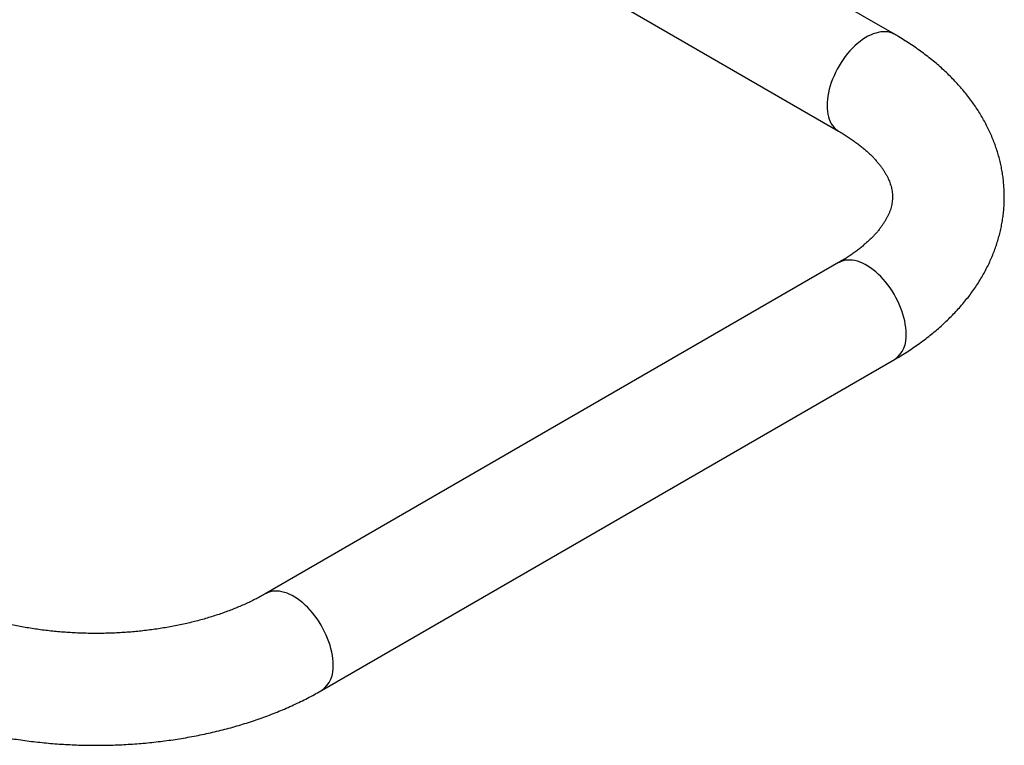
# Model space of a CAD drawing. Units: millimetres. Extents: x 30 to 600, y 38 to 861.
# Drawn here: x 425 to 495, y 177 to 229 of the extents above; entities that cross this region are included whole.
import ezdxf

# ---------------------------------------------------------------- set-up
doc = ezdxf.new("R2010")
doc.units = ezdxf.units.MM
doc.header["$LTSCALE"] = 3

msp = doc.modelspace()

# ---------------------------------------------------------------- linework, layer by layer
at = {"color": 7, "linetype": 'Continuous', "lineweight": 25}
for p, q in [((487.543, 228.297), (460.092, 244.144)), ((456.303, 237.094), (483.544, 221.368)), ((483.544, 211.969), (442.531, 188.293)), ((446.531, 181.364), (487.543, 205.04))]:
    msp.add_line(p, q, dxfattribs=at)
at = {"color": 8, "linetype": 'Continuous', "lineweight": 25, "flags": 128}
for points in [[(487.543, 228.297), (487.51, 228.316), (487.369, 228.381), (487.221, 228.431), (487.065, 228.464), (486.903, 228.482), (486.734, 228.483), (486.56, 228.467), (486.381, 228.436), (486.199, 228.388), (486.014, 228.325), (485.827, 228.246), (485.638, 228.152), (485.449, 228.042), (485.26, 227.919), (485.073, 227.782), (484.888, 227.631), (484.705, 227.468), (484.527, 227.294), (484.353, 227.108), (484.184, 226.912), (484.021, 226.707), (483.866, 226.494), (483.717, 226.273), (483.577, 226.045), (483.446, 225.813), (483.324, 225.575), (483.212, 225.335), (483.11, 225.092), (483.019, 224.848), (482.939, 224.604), (482.871, 224.362), (482.815, 224.121), (482.772, 223.883), (482.74, 223.65), (482.721, 223.422), (482.715, 223.2), (482.721, 222.985), (482.74, 222.779), (482.772, 222.582), (482.815, 222.395), (482.871, 222.219), (482.939, 222.054), (483.019, 221.902), (483.11, 221.763), (483.212, 221.638), (483.324, 221.527), (483.446, 221.431), (483.543, 221.369)], [(488.372, 206.872), (488.365, 207.093), (488.347, 207.322), (488.315, 207.555), (488.271, 207.793), (488.215, 208.033), (488.147, 208.276), (488.068, 208.52), (487.977, 208.764), (487.875, 209.007), (487.763, 209.247), (487.641, 209.484), (487.51, 209.717), (487.369, 209.944), (487.221, 210.165), (487.065, 210.379), (486.903, 210.584), (486.734, 210.78), (486.56, 210.966), (486.381, 211.14), (486.199, 211.303), (486.014, 211.454), (485.827, 211.591), (485.638, 211.714), (485.449, 211.823), (485.26, 211.918), (485.073, 211.997), (484.888, 212.06), (484.705, 212.108), (484.527, 212.139), (484.353, 212.154), (484.184, 212.153), (484.021, 212.136), (483.866, 212.102), (483.717, 212.053), (483.577, 211.987), (483.544, 211.969)], [(447.36, 183.196), (447.353, 183.418), (447.334, 183.646), (447.303, 183.879), (447.259, 184.117), (447.203, 184.358), (447.135, 184.6), (447.056, 184.844), (446.965, 185.088), (446.863, 185.331), (446.751, 185.571), (446.629, 185.809), (446.497, 186.041), (446.357, 186.269), (446.209, 186.49), (446.053, 186.703), (445.89, 186.908), (445.722, 187.104), (445.548, 187.29), (445.369, 187.464), (445.187, 187.627), (445.002, 187.778), (444.814, 187.915), (444.626, 188.038), (444.437, 188.148), (444.248, 188.242), (444.061, 188.321), (443.876, 188.384), (443.693, 188.432), (443.515, 188.463), (443.341, 188.479), (443.172, 188.478), (443.009, 188.46), (442.853, 188.427), (442.705, 188.377), (442.565, 188.312), (442.532, 188.293)]]:
    msp.add_lwpolyline(points, dxfattribs=at)
at = {"color": 8, "linetype": 'Continuous', "lineweight": 25}
for centre, start, end in [((486.377, 206.671), 305.574, 5.73819), ((445.365, 182.995), 305.57241, 5.73833)]:
    msp.add_arc(centre, 2.005, start, end, dxfattribs=at)
at = {"color": 7, "linetype": 'Continuous', "lineweight": 25}
for points, knots in [([(487.543, 205.04), (487.628, 205.09), (487.87, 205.231), (488.261, 205.47), (488.711, 205.761), (489.15, 206.061), (489.577, 206.369), (489.992, 206.685), (490.393, 207.01), (490.781, 207.342), (491.155, 207.682), (491.515, 208.029), (491.861, 208.383), (492.191, 208.743), (492.506, 209.109), (492.805, 209.481), (493.089, 209.858), (493.356, 210.24), (493.607, 210.627), (493.842, 211.018), (494.061, 211.412), (494.263, 211.81), (494.448, 212.211), (494.617, 212.614), (494.769, 213.02), (494.905, 213.428), (495.024, 213.837), (495.127, 214.248), (495.214, 214.661), (495.284, 215.073), (495.338, 215.487), (495.376, 215.901), (495.398, 216.315), (495.404, 216.729), (495.393, 217.142), (495.367, 217.555), (495.325, 217.966), (495.267, 218.377), (495.193, 218.786), (495.103, 219.193), (494.997, 219.599), (494.875, 220.002), (494.738, 220.403), (494.585, 220.802), (494.416, 221.198), (494.232, 221.59), (494.031, 221.98), (493.815, 222.366), (493.583, 222.749), (493.336, 223.127), (493.072, 223.501), (492.794, 223.871), (492.499, 224.236), (492.19, 224.595), (491.865, 224.949), (491.526, 225.298), (491.172, 225.64), (490.803, 225.975), (490.421, 226.304), (490.025, 226.625), (489.616, 226.94), (489.193, 227.246), (488.759, 227.544), (488.312, 227.834), (487.906, 228.085), (487.647, 228.236), (487.543, 228.297)], [0, 0, 0, 0, 0.009114, 0.025984, 0.042859, 0.059725, 0.076574, 0.093398, 0.110191, 0.126941, 0.143642, 0.160281, 0.176851, 0.193342, 0.209744, 0.226051, 0.242254, 0.258349, 0.274331, 0.290197, 0.305948, 0.321582, 0.337103, 0.352514, 0.36782, 0.383027, 0.398142, 0.413174, 0.428132, 0.443024, 0.457861, 0.472654, 0.487412, 0.502148, 0.516872, 0.531592, 0.54632, 0.561064, 0.575838, 0.590651, 0.605513, 0.620435, 0.635426, 0.650495, 0.665649, 0.680897, 0.696244, 0.711695, 0.727254, 0.742924, 0.758706, 0.774598, 0.7906, 0.806707, 0.822915, 0.839218, 0.855609, 0.872079, 0.888621, 0.905225, 0.921882, 0.938583, 0.955321, 0.972086, 0.988871, 1, 1, 1, 1]), ([(483.544, 221.368), (483.599, 221.336), (483.758, 221.243), (484.013, 221.087), (484.304, 220.899), (484.582, 220.708), (484.846, 220.516), (485.096, 220.323), (485.333, 220.129), (485.556, 219.935), (485.765, 219.74), (485.961, 219.547), (486.143, 219.354), (486.312, 219.162), (486.468, 218.972), (486.61, 218.784), (486.74, 218.597), (486.857, 218.413), (486.962, 218.231), (487.056, 218.051), (487.138, 217.873), (487.209, 217.696), (487.269, 217.52), (487.319, 217.343), (487.358, 217.163), (487.385, 216.979), (487.401, 216.789), (487.403, 216.591), (487.39, 216.395), (487.363, 216.206), (487.327, 216.027), (487.278, 215.845), (487.216, 215.66), (487.14, 215.469), (487.053, 215.279), (486.954, 215.09), (486.843, 214.9), (486.72, 214.709), (486.584, 214.518), (486.436, 214.325), (486.274, 214.131), (486.1, 213.936), (485.912, 213.741), (485.711, 213.545), (485.497, 213.35), (485.269, 213.155), (485.027, 212.96), (484.772, 212.767), (484.504, 212.575), (484.222, 212.384), (483.933, 212.2), (483.704, 212.062), (483.574, 211.986), (483.544, 211.969)], [0, 0, 0, 0, 0.009619, 0.027965, 0.04628, 0.064569, 0.082838, 0.101094, 0.119347, 0.137604, 0.155877, 0.174182, 0.192537, 0.210965, 0.229493, 0.248153, 0.266985, 0.286035, 0.305362, 0.325036, 0.345143, 0.365791, 0.387115, 0.40928, 0.432488, 0.456967, 0.482915, 0.510319, 0.538627, 0.563337, 0.586645, 0.608744, 0.632156, 0.654432, 0.675786, 0.696423, 0.716503, 0.736146, 0.755447, 0.77448, 0.793305, 0.81197, 0.830513, 0.848966, 0.867355, 0.885701, 0.904022, 0.922332, 0.940641, 0.958958, 0.97729, 0.994675, 1, 1, 1, 1]), ([(442.531, 188.293), (442.476, 188.261), (442.314, 188.168), (442.036, 188.017), (441.694, 187.841), (441.34, 187.669), (440.974, 187.502), (440.597, 187.339), (440.209, 187.181), (439.811, 187.029), (439.402, 186.882), (438.984, 186.741), (438.556, 186.606), (438.119, 186.477), (437.674, 186.356), (437.221, 186.241), (436.76, 186.133), (436.293, 186.033), (435.819, 185.939), (435.339, 185.854), (434.853, 185.776), (434.363, 185.707), (433.868, 185.645), (433.369, 185.592), (432.867, 185.546), (432.362, 185.509), (431.856, 185.481), (431.347, 185.461), (430.837, 185.449), (430.327, 185.446), (429.817, 185.451), (429.308, 185.465), (428.799, 185.487), (428.293, 185.517), (427.788, 185.557), (427.287, 185.604), (426.789, 185.659), (426.295, 185.723), (425.805, 185.795), (425.32, 185.875), (424.841, 185.962), (424.368, 186.057), (423.902, 186.159), (423.442, 186.269), (422.99, 186.386), (422.547, 186.51), (422.112, 186.64), (421.685, 186.777), (421.269, 186.919), (420.862, 187.068), (420.466, 187.222), (420.08, 187.381), (419.706, 187.546), (419.343, 187.715), (418.991, 187.888), (418.652, 188.065), (418.407, 188.201), (418.274, 188.277), (418.247, 188.293)], [0, 0, 0, 0, 0.009342, 0.027203, 0.045094, 0.063019, 0.08098, 0.098978, 0.117013, 0.135085, 0.153193, 0.171337, 0.189516, 0.207728, 0.225972, 0.244246, 0.262549, 0.28088, 0.299235, 0.317614, 0.336014, 0.354433, 0.37287, 0.391322, 0.409787, 0.428264, 0.44675, 0.465243, 0.483741, 0.502242, 0.520745, 0.539245, 0.557742, 0.576233, 0.594716, 0.613189, 0.63165, 0.650097, 0.668528, 0.686941, 0.705333, 0.723703, 0.74205, 0.76037, 0.778662, 0.796924, 0.815155, 0.833353, 0.851516, 0.869644, 0.887734, 0.905787, 0.923801, 0.941776, 0.959713, 0.977612, 0.995474, 1, 1, 1, 1]), ([(414.247, 181.364), (414.332, 181.316), (414.575, 181.177), (414.984, 180.954), (415.476, 180.7), (415.978, 180.456), (416.489, 180.22), (417.009, 179.994), (417.537, 179.777), (418.073, 179.569), (418.617, 179.371), (419.168, 179.182), (419.726, 179.003), (420.291, 178.834), (420.862, 178.674), (421.438, 178.524), (422.02, 178.383), (422.607, 178.252), (423.198, 178.131), (423.794, 178.02), (424.394, 177.918), (424.998, 177.827), (425.604, 177.745), (426.214, 177.673), (426.826, 177.611), (427.44, 177.558), (428.056, 177.516), (428.673, 177.483), (429.291, 177.461), (429.91, 177.448), (430.529, 177.446), (431.149, 177.453), (431.767, 177.47), (432.385, 177.497), (433.002, 177.534), (433.617, 177.581), (434.23, 177.637), (434.841, 177.704), (435.449, 177.781), (436.054, 177.867), (436.656, 177.963), (437.254, 178.069), (437.847, 178.185), (438.437, 178.31), (439.022, 178.445), (439.601, 178.59), (440.175, 178.745), (440.743, 178.909), (441.305, 179.083), (441.86, 179.267), (442.408, 179.46), (442.949, 179.662), (443.482, 179.874), (444.007, 180.096), (444.524, 180.327), (445.032, 180.567), (445.53, 180.816), (446.01, 181.07), (446.342, 181.255), (446.511, 181.353), (446.531, 181.364)], [0, 0, 0, 0, 0.009651, 0.027478, 0.045297, 0.063112, 0.080918, 0.098714, 0.116496, 0.134264, 0.152015, 0.169748, 0.187465, 0.205163, 0.222844, 0.240507, 0.258153, 0.275784, 0.293399, 0.310999, 0.328586, 0.34616, 0.363724, 0.381277, 0.398821, 0.416358, 0.433888, 0.451414, 0.468935, 0.486455, 0.503973, 0.521491, 0.53901, 0.556532, 0.574058, 0.591589, 0.609126, 0.626671, 0.644225, 0.66179, 0.679366, 0.696955, 0.714558, 0.732176, 0.749811, 0.767463, 0.785133, 0.802823, 0.820532, 0.838262, 0.856012, 0.873783, 0.891575, 0.909386, 0.927217, 0.945065, 0.962929, 0.980806, 0.997719, 1, 1, 1, 1])]:
    msp.add_open_spline(points, degree=3, knots=knots, dxfattribs=at)

doc.saveas('drawing.dxf')
